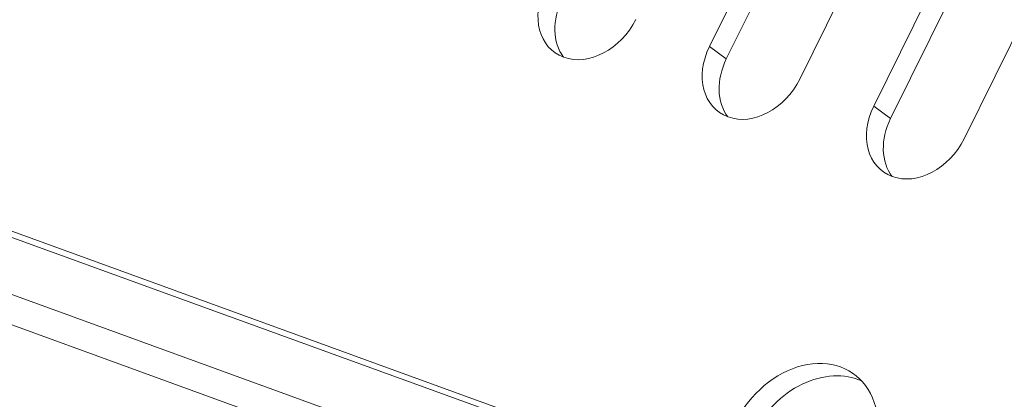
# Model space of a CAD drawing. Units: millimetres. Extents: x 7 to 415, y 5 to 292.
# Drawn here: x 295 to 304, y 103 to 107 of the extents above; entities that cross this region are included whole.
import ezdxf

# ---------------------------------------------------------------- set-up
doc = ezdxf.new("R2010")
doc.units = ezdxf.units.MM
doc.layers.add('1', color=7, linetype='Continuous', true_color=0xffffff)
doc.layers.add('256', color=7, linetype='Continuous', true_color=0xffffff)

msp = doc.modelspace()

# ---------------------------------------------------------------- linework, layer by layer
at = {"layer": '1', "color": 155, "linetype": 'Continuous', "lineweight": 13}
for p, q in [((301.5761, 106.4807), (303.2824, 109.9439)), ((303.4346, 109.8317), (301.7283, 106.3686)), ((304.0989, 109.6493), (302.3927, 106.1861)), ((303.059, 105.9416), (304.7653, 109.4048)), ((304.9175, 109.2926), (303.2112, 105.8294)), ((305.5818, 109.1102), (303.8756, 105.647)), ((301.5761, 106.4807), (301.7283, 106.3686)), ((303.059, 105.9416), (303.2112, 105.8294))]:
    msp.add_line(p, q, dxfattribs=at)
for centre, major_axis, start_param, end_param in [((300.5015, 106.8725), (0.3262, 0.4428), 1.797419, 4.939011), ((300.6537, 106.7604), (-0.3262, -0.4428), 4.939011, 6.059923), ((301.9844, 106.3334), (0.3262, 0.4428), 1.797419, 4.939011), ((302.1366, 106.2213), (-0.3262, -0.4428), 4.939011, 6.059923), ((303.4673, 105.7943), (0.3262, 0.4428), 1.797419, 4.939011), ((303.6195, 105.6822), (-0.3262, -0.4428), 4.939011, 6.059923), ((302.4087, 102.8756), (-0.4745, -0.6441), 1.795425, 4.937018), ((302.5609, 102.7635), (-0.4745, -0.6441), 3.294456, 4.937018)]:
    msp.add_ellipse(centre, major_axis=major_axis, ratio=0.77634, start_param=start_param, end_param=end_param, dxfattribs=at)
at = {"layer": '256', "color": 155, "linetype": 'Continuous', "lineweight": 13}
for p, q in [((356.0977, 82.6435), (278.6894, 110.7849)), ((356.1219, 82.6916), (278.7124, 110.8334)), ((278.4735, 110.3481), (355.8818, 82.2068)), ((355.7674, 81.9744), (278.3579, 110.1162))]:
    msp.add_line(p, q, dxfattribs=at)

doc.saveas('drawing.dxf')
